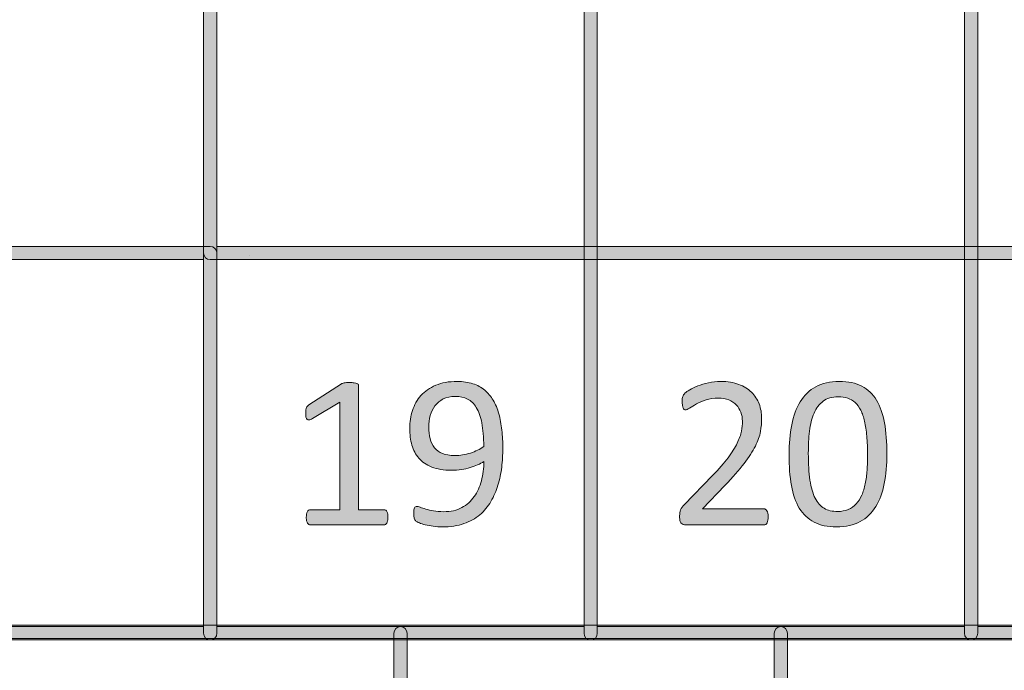
# Model space of a CAD drawing. Units: millimetres. Extents: x -49 to 353, y 65 to 290.
# Drawn here: x 168 to 182, y 182 to 190 of the extents above; entities that cross this region are included whole.
import ezdxf

# ---------------------------------------------------------------- set-up
doc = ezdxf.new("R2010")
doc.units = ezdxf.units.MM
doc.header["$MEASUREMENT"] = 0
doc.layers.add('Drawing', color=7, linetype='Continuous', lineweight=0)
doc.layers.add('Layer 4', color=7, linetype='Continuous', lineweight=0)

msp = doc.modelspace()

# ---------------------------------------------------------------- hatches: boundary and pattern name
at = {"layer": 'Drawing', "transparency": 33554687}
h = msp.add_hatch(color=7, dxfattribs=at)
h.dxf.hatch_style = 2
edge = h.paths.add_edge_path()
edge.add_spline(control_points=[(171.1, 187.368), (171.1, 187.368), (196.194, 187.368), (196.194, 187.368), (196.194, 187.368), (196.194, 205.724), (196.194, 205.724), (196.194, 205.724), (171.1, 205.724), (171.1, 205.724), (171.1, 205.724), (171.1, 187.368), (171.1, 187.368)], knot_values=[0, 0, 0, 0, 1, 1, 1, 2, 2, 2, 3, 3, 3, 4, 4, 4, 4], degree=3, periodic=0)
edge = h.paths.add_edge_path()
edge.add_spline(control_points=[(196.283, 187.192), (196.283, 187.192), (171.012, 187.192), (171.012, 187.192), (170.963, 187.192), (170.924, 187.231), (170.924, 187.28), (170.924, 187.28), (170.924, 205.812), (170.924, 205.812), (170.924, 205.86), (170.963, 205.9), (171.012, 205.9), (171.012, 205.9), (196.283, 205.9), (196.283, 205.9), (196.331, 205.9), (196.371, 205.86), (196.371, 205.812), (196.371, 205.812), (196.371, 187.28), (196.371, 187.28), (196.371, 187.231), (196.331, 187.192), (196.283, 187.192)], knot_values=[0, 0, 0, 0, 1, 1, 1, 2, 2, 2, 3, 3, 3, 4, 4, 4, 5, 5, 5, 6, 6, 6, 7, 7, 7, 8, 8, 8, 8], degree=3, periodic=0)
h = msp.add_hatch(color=7, dxfattribs=at)
h.dxf.hatch_style = 2
edge = h.paths.add_edge_path()
edge.add_spline(control_points=[(171.1, 182.314), (171.1, 182.314), (175.978, 182.314), (175.978, 182.314), (175.978, 182.314), (175.978, 198.985), (175.978, 198.985), (175.978, 198.985), (171.1, 198.985), (171.1, 198.985), (171.1, 198.985), (171.1, 182.314), (171.1, 182.314)], knot_values=[0, 0, 0, 0, 1, 1, 1, 2, 2, 2, 3, 3, 3, 4, 4, 4, 4], degree=3, periodic=0)
edge = h.paths.add_edge_path()
edge.add_spline(control_points=[(176.066, 182.137), (176.066, 182.137), (171.012, 182.137), (171.012, 182.137), (170.963, 182.137), (170.924, 182.177), (170.924, 182.226), (170.924, 182.226), (170.924, 199.073), (170.924, 199.073), (170.924, 199.121), (170.963, 199.161), (171.012, 199.161), (171.012, 199.161), (176.066, 199.161), (176.066, 199.161), (176.115, 199.161), (176.154, 199.121), (176.154, 199.073), (176.154, 199.073), (176.154, 182.226), (176.154, 182.226), (176.154, 182.177), (176.115, 182.137), (176.066, 182.137)], knot_values=[0, 0, 0, 0, 1, 1, 1, 2, 2, 2, 3, 3, 3, 4, 4, 4, 5, 5, 5, 6, 6, 6, 7, 7, 7, 8, 8, 8, 8], degree=3, periodic=0)
h = msp.add_hatch(color=7, dxfattribs=at)
h.dxf.hatch_style = 2
edge = h.paths.add_edge_path()
edge.add_spline(control_points=[(176.154, 182.314), (176.154, 182.314), (181.032, 182.314), (181.032, 182.314), (181.032, 182.314), (181.032, 198.985), (181.032, 198.985), (181.032, 198.985), (176.154, 198.985), (176.154, 198.985), (176.154, 198.985), (176.154, 182.314), (176.154, 182.314)], knot_values=[0, 0, 0, 0, 1, 1, 1, 2, 2, 2, 3, 3, 3, 4, 4, 4, 4], degree=3, periodic=0)
edge = h.paths.add_edge_path()
edge.add_spline(control_points=[(181.12, 182.137), (181.12, 182.137), (176.066, 182.137), (176.066, 182.137), (176.018, 182.137), (175.978, 182.177), (175.978, 182.226), (175.978, 182.226), (175.978, 199.073), (175.978, 199.073), (175.978, 199.121), (176.018, 199.161), (176.066, 199.161), (176.066, 199.161), (181.12, 199.161), (181.12, 199.161), (181.169, 199.161), (181.209, 199.121), (181.209, 199.073), (181.209, 199.073), (181.209, 182.226), (181.209, 182.226), (181.209, 182.177), (181.169, 182.137), (181.12, 182.137)], knot_values=[0, 0, 0, 0, 1, 1, 1, 2, 2, 2, 3, 3, 3, 4, 4, 4, 5, 5, 5, 6, 6, 6, 7, 7, 7, 8, 8, 8, 8], degree=3, periodic=0)
h = msp.add_hatch(color=7, dxfattribs=at)
h.dxf.hatch_style = 2
edge = h.paths.add_edge_path()
edge.add_spline(control_points=[(181.209, 182.314), (181.209, 182.314), (186.086, 182.314), (186.086, 182.314), (186.086, 182.314), (186.086, 198.985), (186.086, 198.985), (186.086, 198.985), (181.209, 198.985), (181.209, 198.985), (181.209, 198.985), (181.209, 182.314), (181.209, 182.314)], knot_values=[0, 0, 0, 0, 1, 1, 1, 2, 2, 2, 3, 3, 3, 4, 4, 4, 4], degree=3, periodic=0)
edge = h.paths.add_edge_path()
edge.add_spline(control_points=[(186.174, 182.137), (186.174, 182.137), (181.12, 182.137), (181.12, 182.137), (181.072, 182.137), (181.032, 182.177), (181.032, 182.226), (181.032, 182.226), (181.032, 199.073), (181.032, 199.073), (181.032, 199.121), (181.072, 199.161), (181.12, 199.161), (181.12, 199.161), (186.174, 199.161), (186.174, 199.161), (186.223, 199.161), (186.263, 199.121), (186.263, 199.073), (186.263, 199.073), (186.263, 182.226), (186.263, 182.226), (186.263, 182.177), (186.223, 182.137), (186.174, 182.137)], knot_values=[0, 0, 0, 0, 1, 1, 1, 2, 2, 2, 3, 3, 3, 4, 4, 4, 5, 5, 5, 6, 6, 6, 7, 7, 7, 8, 8, 8, 8], degree=3, periodic=0)
h = msp.add_hatch(color=7, dxfattribs=at)
h.dxf.hatch_style = 2
edge = h.paths.add_edge_path()
edge.add_spline(control_points=[(166.046, 182.314), (166.046, 182.314), (170.924, 182.314), (170.924, 182.314), (170.924, 182.314), (170.924, 187.192), (170.924, 187.192), (170.924, 187.192), (166.046, 187.192), (166.046, 187.192), (166.046, 187.192), (166.046, 182.314), (166.046, 182.314)], knot_values=[0, 0, 0, 0, 1, 1, 1, 2, 2, 2, 3, 3, 3, 4, 4, 4, 4], degree=3, periodic=0)
edge = h.paths.add_edge_path()
edge.add_spline(control_points=[(171.012, 182.137), (171.012, 182.137), (165.958, 182.137), (165.958, 182.137), (165.909, 182.137), (165.87, 182.177), (165.87, 182.226), (165.87, 182.226), (165.87, 187.28), (165.87, 187.28), (165.87, 187.328), (165.909, 187.368), (165.958, 187.368), (165.958, 187.368), (171.012, 187.368), (171.012, 187.368), (171.06, 187.368), (171.1, 187.328), (171.1, 187.28), (171.1, 187.28), (171.1, 182.226), (171.1, 182.226), (171.1, 182.177), (171.06, 182.137), (171.012, 182.137)], knot_values=[0, 0, 0, 0, 1, 1, 1, 2, 2, 2, 3, 3, 3, 4, 4, 4, 5, 5, 5, 6, 6, 6, 7, 7, 7, 8, 8, 8, 8], degree=3, periodic=0)
h = msp.add_hatch(color=7, dxfattribs=at)
h.dxf.hatch_style = 2
edge = h.paths.add_edge_path()
edge.add_spline(control_points=[(173.373, 183.766), (173.373, 183.748), (173.372, 183.732), (173.369, 183.72), (173.366, 183.707), (173.362, 183.697), (173.358, 183.689), (173.353, 183.682), (173.347, 183.676), (173.341, 183.673), (173.334, 183.669), (173.328, 183.668), (173.321, 183.668), (173.321, 183.668), (172.34, 183.668), (172.34, 183.668), (172.334, 183.668), (172.327, 183.669), (172.322, 183.673), (172.316, 183.676), (172.31, 183.682), (172.305, 183.689), (172.3, 183.697), (172.295, 183.707), (172.292, 183.72), (172.29, 183.732), (172.288, 183.748), (172.288, 183.766), (172.288, 183.784), (172.29, 183.799), (172.292, 183.811), (172.295, 183.824), (172.299, 183.834), (172.303, 183.843), (172.308, 183.851), (172.313, 183.857), (172.319, 183.861), (172.325, 183.866), (172.333, 183.868), (172.34, 183.868), (172.34, 183.868), (172.732, 183.868), (172.732, 183.868), (172.732, 183.868), (172.732, 185.296), (172.732, 185.296), (172.732, 185.296), (172.369, 185.079), (172.369, 185.079), (172.351, 185.07), (172.336, 185.064), (172.325, 185.062), (172.314, 185.06), (172.305, 185.062), (172.298, 185.068), (172.291, 185.075), (172.287, 185.085), (172.284, 185.1), (172.282, 185.114), (172.281, 185.133), (172.281, 185.155), (172.281, 185.171), (172.282, 185.186), (172.283, 185.197), (172.284, 185.209), (172.286, 185.218), (172.29, 185.226), (172.292, 185.234), (172.296, 185.241), (172.302, 185.246), (172.307, 185.252), (172.314, 185.258), (172.323, 185.264), (172.323, 185.264), (172.755, 185.541), (172.755, 185.541), (172.759, 185.544), (172.764, 185.546), (172.77, 185.548), (172.776, 185.55), (172.783, 185.552), (172.792, 185.554), (172.8, 185.556), (172.81, 185.557), (172.822, 185.558), (172.834, 185.558), (172.848, 185.558), (172.866, 185.558), (172.889, 185.558), (172.908, 185.557), (172.923, 185.556), (172.939, 185.554), (172.951, 185.551), (172.96, 185.547), (172.969, 185.544), (172.974, 185.54), (172.977, 185.534), (172.98, 185.529), (172.982, 185.524), (172.982, 185.518), (172.982, 185.518), (172.982, 183.868), (172.982, 183.868), (172.982, 183.868), (173.321, 183.868), (173.321, 183.868), (173.329, 183.868), (173.336, 183.866), (173.343, 183.861), (173.35, 183.857), (173.355, 183.851), (173.36, 183.843), (173.364, 183.834), (173.368, 183.824), (173.37, 183.811), (173.372, 183.799), (173.373, 183.784), (173.373, 183.766)], knot_values=[0, 0, 0, 0, 1, 1, 1, 2, 2, 2, 3, 3, 3, 4, 4, 4, 5, 5, 5, 6, 6, 6, 7, 7, 7, 8, 8, 8, 9, 9, 9, 10, 10, 10, 11, 11, 11, 12, 12, 12, 13, 13, 13, 14, 14, 14, 15, 15, 15, 16, 16, 16, 17, 17, 17, 18, 18, 18, 19, 19, 19, 20, 20, 20, 21, 21, 21, 22, 22, 22, 23, 23, 23, 24, 24, 24, 25, 25, 25, 26, 26, 26, 27, 27, 27, 28, 28, 28, 29, 29, 29, 30, 30, 30, 31, 31, 31, 32, 32, 32, 33, 33, 33, 34, 34, 34, 35, 35, 35, 36, 36, 36, 37, 37, 37, 38, 38, 38, 39, 39, 39, 39], degree=3, periodic=0)
h = msp.add_hatch(color=7, dxfattribs=at)
h.dxf.hatch_style = 2
edge = h.paths.add_edge_path()
edge.add_spline(control_points=[(174.645, 184.708), (174.645, 184.832), (174.637, 184.936), (174.62, 185.021), (174.604, 185.105), (174.58, 185.174), (174.547, 185.226), (174.516, 185.278), (174.477, 185.316), (174.43, 185.339), (174.383, 185.362), (174.33, 185.374), (174.269, 185.374), (174.206, 185.374), (174.152, 185.363), (174.108, 185.34), (174.063, 185.317), (174.027, 185.287), (173.998, 185.249), (173.97, 185.21), (173.949, 185.167), (173.935, 185.119), (173.922, 185.07), (173.915, 185.021), (173.915, 184.969), (173.915, 184.912), (173.921, 184.86), (173.933, 184.812), (173.945, 184.765), (173.965, 184.725), (173.992, 184.692), (174.019, 184.659), (174.054, 184.634), (174.098, 184.616), (174.141, 184.598), (174.195, 184.589), (174.259, 184.589), (174.331, 184.589), (174.401, 184.6), (174.469, 184.622), (174.537, 184.643), (174.595, 184.672), (174.645, 184.708)], knot_values=[0, 0, 0, 0, 1, 1, 1, 2, 2, 2, 3, 3, 3, 4, 4, 4, 5, 5, 5, 6, 6, 6, 7, 7, 7, 8, 8, 8, 9, 9, 9, 10, 10, 10, 11, 11, 11, 12, 12, 12, 13, 13, 13, 14, 14, 14, 14], degree=3, periodic=0)
edge = h.paths.add_edge_path()
edge.add_spline(control_points=[(174.899, 184.681), (174.899, 184.599), (174.894, 184.517), (174.884, 184.434), (174.874, 184.351), (174.858, 184.271), (174.835, 184.194), (174.812, 184.117), (174.78, 184.045), (174.741, 183.977), (174.702, 183.91), (174.653, 183.851), (174.593, 183.801), (174.534, 183.751), (174.463, 183.711), (174.381, 183.683), (174.3, 183.654), (174.205, 183.64), (174.096, 183.64), (174.055, 183.64), (174.015, 183.643), (173.975, 183.648), (173.936, 183.654), (173.901, 183.66), (173.869, 183.668), (173.838, 183.675), (173.812, 183.684), (173.79, 183.692), (173.769, 183.701), (173.753, 183.71), (173.744, 183.718), (173.734, 183.727), (173.727, 183.739), (173.723, 183.754), (173.718, 183.769), (173.716, 183.789), (173.716, 183.814), (173.716, 183.835), (173.717, 183.852), (173.718, 183.865), (173.72, 183.877), (173.722, 183.887), (173.725, 183.894), (173.728, 183.901), (173.732, 183.905), (173.737, 183.908), (173.742, 183.91), (173.749, 183.912), (173.757, 183.912), (173.768, 183.912), (173.782, 183.908), (173.802, 183.901), (173.821, 183.893), (173.845, 183.885), (173.875, 183.876), (173.905, 183.868), (173.939, 183.86), (173.979, 183.853), (174.018, 183.845), (174.063, 183.842), (174.112, 183.842), (174.206, 183.842), (174.287, 183.86), (174.354, 183.896), (174.421, 183.933), (174.476, 183.981), (174.519, 184.042), (174.561, 184.103), (174.593, 184.173), (174.614, 184.254), (174.636, 184.334), (174.647, 184.419), (174.649, 184.508), (174.598, 184.478), (174.536, 184.451), (174.465, 184.428), (174.393, 184.405), (174.311, 184.393), (174.218, 184.393), (174.114, 184.393), (174.026, 184.407), (173.955, 184.436), (173.884, 184.465), (173.827, 184.503), (173.784, 184.553), (173.741, 184.602), (173.71, 184.661), (173.691, 184.728), (173.672, 184.796), (173.662, 184.87), (173.662, 184.95), (173.662, 185.034), (173.674, 185.113), (173.699, 185.188), (173.723, 185.262), (173.761, 185.329), (173.812, 185.386), (173.863, 185.443), (173.928, 185.488), (174.008, 185.522), (174.087, 185.556), (174.182, 185.573), (174.292, 185.573), (174.371, 185.573), (174.44, 185.563), (174.5, 185.543), (174.561, 185.523), (174.613, 185.495), (174.658, 185.457), (174.703, 185.42), (174.74, 185.375), (174.771, 185.323), (174.802, 185.27), (174.827, 185.21), (174.846, 185.143), (174.865, 185.077), (174.878, 185.004), (174.886, 184.927), (174.895, 184.849), (174.899, 184.767), (174.899, 184.681)], knot_values=[0, 0, 0, 0, 1, 1, 1, 2, 2, 2, 3, 3, 3, 4, 4, 4, 5, 5, 5, 6, 6, 6, 7, 7, 7, 8, 8, 8, 9, 9, 9, 10, 10, 10, 11, 11, 11, 12, 12, 12, 13, 13, 13, 14, 14, 14, 15, 15, 15, 16, 16, 16, 17, 17, 17, 18, 18, 18, 19, 19, 19, 20, 20, 20, 21, 21, 21, 22, 22, 22, 23, 23, 23, 24, 24, 24, 25, 25, 25, 26, 26, 26, 27, 27, 27, 28, 28, 28, 29, 29, 29, 30, 30, 30, 31, 31, 31, 32, 32, 32, 33, 33, 33, 34, 34, 34, 35, 35, 35, 36, 36, 36, 37, 37, 37, 38, 38, 38, 39, 39, 39, 40, 40, 40, 40], degree=3, periodic=0)
h = msp.add_hatch(color=7, dxfattribs=at)
h.dxf.hatch_style = 2
edge = h.paths.add_edge_path()
edge.add_spline(control_points=[(178.423, 183.775), (178.423, 183.758), (178.422, 183.742), (178.42, 183.729), (178.417, 183.715), (178.414, 183.704), (178.409, 183.695), (178.405, 183.685), (178.399, 183.679), (178.392, 183.674), (178.385, 183.67), (178.377, 183.668), (178.368, 183.668), (178.368, 183.668), (177.33, 183.668), (177.33, 183.668), (177.317, 183.668), (177.305, 183.669), (177.295, 183.673), (177.285, 183.676), (177.276, 183.682), (177.269, 183.689), (177.262, 183.697), (177.256, 183.708), (177.253, 183.723), (177.249, 183.737), (177.248, 183.755), (177.248, 183.777), (177.248, 183.796), (177.249, 183.813), (177.25, 183.827), (177.252, 183.842), (177.255, 183.855), (177.26, 183.866), (177.265, 183.877), (177.271, 183.888), (177.278, 183.899), (177.286, 183.91), (177.296, 183.922), (177.308, 183.935), (177.308, 183.935), (177.683, 184.321), (177.683, 184.321), (177.77, 184.41), (177.839, 184.489), (177.892, 184.56), (177.944, 184.631), (177.984, 184.695), (178.013, 184.753), (178.041, 184.811), (178.06, 184.864), (178.069, 184.911), (178.078, 184.959), (178.082, 185.003), (178.082, 185.045), (178.082, 185.086), (178.075, 185.126), (178.061, 185.163), (178.047, 185.2), (178.027, 185.233), (178.001, 185.261), (177.974, 185.289), (177.941, 185.311), (177.901, 185.328), (177.861, 185.344), (177.815, 185.352), (177.763, 185.352), (177.703, 185.352), (177.648, 185.344), (177.599, 185.328), (177.551, 185.311), (177.509, 185.293), (177.472, 185.274), (177.436, 185.254), (177.405, 185.237), (177.381, 185.22), (177.356, 185.204), (177.338, 185.196), (177.326, 185.196), (177.319, 185.196), (177.313, 185.198), (177.307, 185.201), (177.302, 185.205), (177.297, 185.211), (177.294, 185.22), (177.29, 185.229), (177.288, 185.241), (177.286, 185.255), (177.284, 185.27), (177.283, 185.287), (177.283, 185.307), (177.283, 185.322), (177.283, 185.334), (177.284, 185.345), (177.285, 185.356), (177.287, 185.365), (177.289, 185.373), (177.292, 185.38), (177.295, 185.387), (177.299, 185.394), (177.303, 185.401), (177.31, 185.41), (177.322, 185.42), (177.334, 185.43), (177.354, 185.444), (177.382, 185.461), (177.411, 185.478), (177.447, 185.496), (177.49, 185.513), (177.533, 185.529), (177.58, 185.544), (177.632, 185.556), (177.684, 185.567), (177.738, 185.573), (177.795, 185.573), (177.886, 185.573), (177.965, 185.56), (178.034, 185.534), (178.102, 185.509), (178.158, 185.474), (178.203, 185.429), (178.248, 185.385), (178.282, 185.333), (178.304, 185.274), (178.326, 185.215), (178.338, 185.152), (178.338, 185.085), (178.338, 185.025), (178.332, 184.965), (178.322, 184.906), (178.311, 184.847), (178.289, 184.782), (178.254, 184.713), (178.22, 184.644), (178.17, 184.567), (178.106, 184.482), (178.04, 184.398), (177.955, 184.3), (177.847, 184.19), (177.847, 184.19), (177.55, 183.88), (177.55, 183.88), (177.55, 183.88), (178.367, 183.88), (178.367, 183.88), (178.374, 183.88), (178.382, 183.877), (178.389, 183.873), (178.396, 183.869), (178.403, 183.862), (178.408, 183.853), (178.413, 183.845), (178.417, 183.834), (178.42, 183.821), (178.422, 183.808), (178.423, 183.792), (178.423, 183.775)], knot_values=[0, 0, 0, 0, 1, 1, 1, 2, 2, 2, 3, 3, 3, 4, 4, 4, 5, 5, 5, 6, 6, 6, 7, 7, 7, 8, 8, 8, 9, 9, 9, 10, 10, 10, 11, 11, 11, 12, 12, 12, 13, 13, 13, 14, 14, 14, 15, 15, 15, 16, 16, 16, 17, 17, 17, 18, 18, 18, 19, 19, 19, 20, 20, 20, 21, 21, 21, 22, 22, 22, 23, 23, 23, 24, 24, 24, 25, 25, 25, 26, 26, 26, 27, 27, 27, 28, 28, 28, 29, 29, 29, 30, 30, 30, 31, 31, 31, 32, 32, 32, 33, 33, 33, 34, 34, 34, 35, 35, 35, 36, 36, 36, 37, 37, 37, 38, 38, 38, 39, 39, 39, 40, 40, 40, 41, 41, 41, 42, 42, 42, 43, 43, 43, 44, 44, 44, 45, 45, 45, 46, 46, 46, 47, 47, 47, 48, 48, 48, 49, 49, 49, 50, 50, 50, 51, 51, 51, 52, 52, 52, 52], degree=3, periodic=0)
h = msp.add_hatch(color=7, dxfattribs=at)
h.dxf.hatch_style = 2
edge = h.paths.add_edge_path()
edge.add_spline(control_points=[(179.745, 184.593), (179.745, 184.687), (179.742, 184.771), (179.735, 184.846), (179.729, 184.92), (179.719, 184.986), (179.705, 185.043), (179.692, 185.1), (179.676, 185.149), (179.655, 185.19), (179.634, 185.232), (179.609, 185.266), (179.58, 185.292), (179.551, 185.319), (179.518, 185.338), (179.481, 185.35), (179.443, 185.362), (179.402, 185.368), (179.355, 185.368), (179.273, 185.368), (179.206, 185.349), (179.155, 185.31), (179.104, 185.271), (179.063, 185.218), (179.034, 185.15), (179.004, 185.083), (178.984, 185.004), (178.973, 184.913), (178.963, 184.822), (178.958, 184.724), (178.958, 184.62), (178.958, 184.479), (178.965, 184.36), (178.979, 184.262), (178.994, 184.164), (179.017, 184.084), (179.048, 184.022), (179.08, 183.96), (179.12, 183.915), (179.169, 183.887), (179.217, 183.859), (179.277, 183.845), (179.347, 183.845), (179.401, 183.845), (179.448, 183.853), (179.489, 183.871), (179.53, 183.888), (179.566, 183.913), (179.595, 183.946), (179.625, 183.978), (179.649, 184.017), (179.669, 184.062), (179.688, 184.108), (179.703, 184.158), (179.715, 184.213), (179.726, 184.269), (179.734, 184.328), (179.739, 184.393), (179.743, 184.457), (179.745, 184.524), (179.745, 184.593)], knot_values=[0, 0, 0, 0, 1, 1, 1, 2, 2, 2, 3, 3, 3, 4, 4, 4, 5, 5, 5, 6, 6, 6, 7, 7, 7, 8, 8, 8, 9, 9, 9, 10, 10, 10, 11, 11, 11, 12, 12, 12, 13, 13, 13, 14, 14, 14, 15, 15, 15, 16, 16, 16, 17, 17, 17, 18, 18, 18, 19, 19, 19, 20, 20, 20, 20], degree=3, periodic=0)
edge = h.paths.add_edge_path()
edge.add_spline(control_points=[(180.001, 184.611), (180.001, 184.467), (179.989, 184.335), (179.967, 184.216), (179.944, 184.097), (179.906, 183.995), (179.854, 183.909), (179.801, 183.824), (179.732, 183.757), (179.647, 183.71), (179.561, 183.664), (179.457, 183.64), (179.332, 183.64), (179.214, 183.64), (179.114, 183.661), (179.034, 183.703), (178.953, 183.745), (178.888, 183.807), (178.838, 183.889), (178.789, 183.971), (178.754, 184.071), (178.733, 184.191), (178.713, 184.31), (178.702, 184.447), (178.702, 184.602), (178.702, 184.745), (178.714, 184.877), (178.737, 184.996), (178.76, 185.116), (178.798, 185.218), (178.85, 185.304), (178.902, 185.389), (178.971, 185.456), (179.056, 185.503), (179.141, 185.549), (179.246, 185.573), (179.37, 185.573), (179.488, 185.573), (179.588, 185.552), (179.669, 185.51), (179.75, 185.468), (179.815, 185.406), (179.864, 185.324), (179.914, 185.242), (179.949, 185.141), (179.97, 185.022), (179.99, 184.903), (180.001, 184.766), (180.001, 184.611)], knot_values=[0, 0, 0, 0, 1, 1, 1, 2, 2, 2, 3, 3, 3, 4, 4, 4, 5, 5, 5, 6, 6, 6, 7, 7, 7, 8, 8, 8, 9, 9, 9, 10, 10, 10, 11, 11, 11, 12, 12, 12, 13, 13, 13, 14, 14, 14, 15, 15, 15, 16, 16, 16, 16], degree=3, periodic=0)
h = msp.add_hatch(color=7, dxfattribs=at)
h.dxf.hatch_style = 2
edge = h.paths.add_edge_path()
edge.add_spline(control_points=[(180.278, 149.707), (180.278, 149.707), (177.751, 149.707), (177.751, 149.707), (177.702, 149.707), (177.663, 149.746), (177.663, 149.795), (177.663, 149.843), (177.702, 149.883), (177.751, 149.883), (177.751, 149.883), (180.19, 149.883), (180.19, 149.883), (180.19, 149.883), (180.19, 165.222), (180.19, 165.222), (180.19, 165.222), (163.431, 165.222), (163.431, 165.222), (163.382, 165.222), (163.342, 165.262), (163.342, 165.31), (163.342, 165.31), (163.342, 182.157), (163.342, 182.157), (163.342, 182.206), (163.382, 182.246), (163.431, 182.246), (163.479, 182.246), (163.519, 182.206), (163.519, 182.157), (163.519, 182.157), (163.519, 165.398), (163.519, 165.398), (163.519, 165.398), (180.278, 165.398), (180.278, 165.398), (180.326, 165.398), (180.366, 165.359), (180.366, 165.31), (180.366, 165.31), (180.366, 149.795), (180.366, 149.795), (180.366, 149.746), (180.326, 149.707), (180.278, 149.707)], knot_values=[0, 0, 0, 0, 1, 1, 1, 2, 2, 2, 3, 3, 3, 4, 4, 4, 5, 5, 5, 6, 6, 6, 7, 7, 7, 8, 8, 8, 9, 9, 9, 10, 10, 10, 11, 11, 11, 12, 12, 12, 13, 13, 13, 14, 14, 14, 15, 15, 15, 15], degree=3, periodic=0)
h = msp.add_hatch(color=7, dxfattribs=at)
h.dxf.hatch_style = 2
edge = h.paths.add_edge_path()
edge.add_spline(control_points=[(193.756, 168.721), (193.756, 168.721), (173.539, 168.721), (173.539, 168.721), (173.491, 168.721), (173.451, 168.761), (173.451, 168.81), (173.451, 168.81), (173.451, 182.226), (173.451, 182.226), (173.451, 182.274), (173.491, 182.314), (173.539, 182.314), (173.588, 182.314), (173.627, 182.274), (173.627, 182.226), (173.627, 182.226), (173.627, 168.898), (173.627, 168.898), (173.627, 168.898), (193.756, 168.898), (193.756, 168.898), (193.804, 168.898), (193.844, 168.858), (193.844, 168.81), (193.844, 168.761), (193.804, 168.721), (193.756, 168.721)], knot_values=[0, 0, 0, 0, 1, 1, 1, 2, 2, 2, 3, 3, 3, 4, 4, 4, 5, 5, 5, 6, 6, 6, 7, 7, 7, 8, 8, 8, 9, 9, 9, 9], degree=3, periodic=0)
h = msp.add_hatch(color=7, dxfattribs=at)
h.dxf.hatch_style = 2
edge = h.paths.add_edge_path()
edge.add_spline(control_points=[(178.593, 177.504), (178.544, 177.504), (178.505, 177.544), (178.505, 177.593), (178.505, 177.593), (178.505, 182.226), (178.505, 182.226), (178.505, 182.274), (178.544, 182.314), (178.593, 182.314), (178.642, 182.314), (178.681, 182.274), (178.681, 182.226), (178.681, 182.226), (178.681, 177.593), (178.681, 177.593), (178.681, 177.544), (178.642, 177.504), (178.593, 177.504)], knot_values=[0, 0, 0, 0, 1, 1, 1, 2, 2, 2, 3, 3, 3, 4, 4, 4, 5, 5, 5, 6, 6, 6, 6], degree=3, periodic=0)
at = {"layer": 'Layer 4', "transparency": 33554687}
h = msp.add_hatch(color=7, dxfattribs=at)
h.dxf.hatch_style = 2
edge = h.paths.add_edge_path()
edge.add_spline(control_points=[(120.559, 182.333), (120.559, 182.333), (352.873, 182.333), (352.873, 182.333), (352.873, 182.333), (352.873, 235.206), (352.873, 235.206), (352.873, 235.206), (120.559, 235.206), (120.559, 235.206), (120.559, 235.206), (120.559, 182.333), (120.559, 182.333)], knot_values=[0, 0, 0, 0, 1, 1, 1, 2, 2, 2, 3, 3, 3, 4, 4, 4, 4], degree=3, periodic=0)
edge = h.paths.add_edge_path()
edge.add_spline(control_points=[(352.961, 182.157), (352.961, 182.157), (120.47, 182.157), (120.47, 182.157), (120.422, 182.157), (120.382, 182.197), (120.382, 182.245), (120.382, 182.245), (120.382, 235.294), (120.382, 235.294), (120.382, 235.343), (120.422, 235.383), (120.47, 235.383), (120.47, 235.383), (352.961, 235.383), (352.961, 235.383), (353.01, 235.383), (353.05, 235.343), (353.05, 235.294), (353.05, 235.294), (353.05, 182.245), (353.05, 182.245), (353.05, 182.197), (353.01, 182.157), (352.961, 182.157)], knot_values=[0, 0, 0, 0, 1, 1, 1, 2, 2, 2, 3, 3, 3, 4, 4, 4, 5, 5, 5, 6, 6, 6, 7, 7, 7, 8, 8, 8, 8], degree=3, periodic=0)

# ---------------------------------------------------------------- linework, layer by layer
at = {"layer": 'Drawing', "color": 7, "lineweight": 25}
msp.add_line((171.538, 187.253), (171.538, 187.253), dxfattribs=at)
at = {"layer": 'Drawing', "color": 7}
for points in [[(170.924, 187.28), (170.924, 187.28), (170.924, 205.812), (170.924, 205.812)], [(171.1, 205.724), (171.1, 205.724), (171.1, 187.368), (171.1, 187.368)], [(170.924, 182.226), (170.924, 182.226), (170.924, 199.073), (170.924, 199.073)], [(171.1, 198.985), (171.1, 198.985), (171.1, 182.314), (171.1, 182.314)], [(175.978, 182.226), (175.978, 182.226), (175.978, 199.073), (175.978, 199.073)], [(175.978, 182.314), (175.978, 182.314), (175.978, 198.985), (175.978, 198.985)], [(176.154, 199.073), (176.154, 199.073), (176.154, 182.226), (176.154, 182.226)], [(176.154, 198.985), (176.154, 198.985), (176.154, 182.314), (176.154, 182.314)], [(181.032, 182.226), (181.032, 182.226), (181.032, 199.073), (181.032, 199.073)], [(181.032, 182.314), (181.032, 182.314), (181.032, 198.985), (181.032, 198.985)], [(181.209, 199.073), (181.209, 199.073), (181.209, 182.226), (181.209, 182.226)], [(181.209, 198.985), (181.209, 198.985), (181.209, 182.314), (181.209, 182.314)], [(165.958, 187.368), (165.958, 187.368), (171.012, 187.368), (171.012, 187.368)], [(171.012, 187.368), (171.06, 187.368), (171.1, 187.328), (171.1, 187.28)], [(171.1, 187.368), (171.1, 187.368), (196.194, 187.368), (196.194, 187.368)], [(171.012, 187.192), (170.963, 187.192), (170.924, 187.231), (170.924, 187.28)], [(171.1, 187.28), (171.1, 187.28), (171.1, 182.226), (171.1, 182.226)], [(170.924, 187.192), (170.924, 187.192), (166.046, 187.192), (166.046, 187.192)], [(170.924, 182.314), (170.924, 182.314), (170.924, 187.192), (170.924, 187.192)], [(196.283, 187.192), (196.283, 187.192), (171.012, 187.192), (171.012, 187.192)], [(172.323, 185.264), (172.323, 185.264), (172.755, 185.541), (172.755, 185.541)], [(172.755, 185.541), (172.759, 185.544), (172.764, 185.546), (172.77, 185.548)], [(172.77, 185.548), (172.776, 185.55), (172.783, 185.552), (172.792, 185.554)], [(172.792, 185.554), (172.8, 185.556), (172.81, 185.557), (172.822, 185.558)], [(172.923, 185.556), (172.939, 185.554), (172.951, 185.551), (172.96, 185.547)], [(172.96, 185.547), (172.969, 185.544), (172.974, 185.54), (172.977, 185.534)], [(172.977, 185.534), (172.98, 185.529), (172.982, 185.524), (172.982, 185.518)], [(172.982, 185.518), (172.982, 185.518), (172.982, 183.868), (172.982, 183.868)], [(173.812, 185.386), (173.863, 185.443), (173.928, 185.488), (174.008, 185.522)], [(174.5, 185.543), (174.561, 185.523), (174.613, 185.495), (174.658, 185.457)], [(177.382, 185.461), (177.411, 185.478), (177.447, 185.496), (177.49, 185.513)], [(177.49, 185.513), (177.533, 185.529), (177.58, 185.544), (177.632, 185.556)], [(178.034, 185.534), (178.102, 185.509), (178.158, 185.474), (178.203, 185.429)], [(179.669, 185.51), (179.75, 185.468), (179.815, 185.406), (179.864, 185.324)], [(173.699, 185.188), (173.723, 185.262), (173.761, 185.329), (173.812, 185.386)], [(174.658, 185.457), (174.703, 185.42), (174.74, 185.375), (174.771, 185.323)], [(177.284, 185.345), (177.285, 185.356), (177.287, 185.365), (177.289, 185.373)], [(177.289, 185.373), (177.292, 185.38), (177.295, 185.387), (177.299, 185.394)], [(177.299, 185.394), (177.303, 185.401), (177.31, 185.41), (177.322, 185.42)], [(177.322, 185.42), (177.334, 185.43), (177.354, 185.444), (177.382, 185.461)], [(178.203, 185.429), (178.248, 185.385), (178.282, 185.333), (178.304, 185.274)], [(172.29, 185.226), (172.292, 185.234), (172.296, 185.241), (172.302, 185.246)], [(172.302, 185.246), (172.307, 185.252), (172.314, 185.258), (172.323, 185.264)], [(172.732, 185.296), (172.732, 185.296), (172.369, 185.079), (172.369, 185.079)], [(172.732, 183.868), (172.732, 183.868), (172.732, 185.296), (172.732, 185.296)], [(173.998, 185.249), (173.97, 185.21), (173.949, 185.167), (173.935, 185.119)], [(174.108, 185.34), (174.063, 185.317), (174.027, 185.287), (173.998, 185.249)], [(174.547, 185.226), (174.516, 185.278), (174.477, 185.316), (174.43, 185.339)], [(174.771, 185.323), (174.802, 185.27), (174.827, 185.21), (174.846, 185.143)], [(177.294, 185.22), (177.29, 185.229), (177.288, 185.241), (177.286, 185.255)], [(177.472, 185.274), (177.436, 185.254), (177.405, 185.237), (177.381, 185.22)], [(177.599, 185.328), (177.551, 185.311), (177.509, 185.293), (177.472, 185.274)], [(178.001, 185.261), (177.974, 185.289), (177.941, 185.311), (177.901, 185.328)], [(178.061, 185.163), (178.047, 185.2), (178.027, 185.233), (178.001, 185.261)], [(178.737, 184.996), (178.76, 185.116), (178.798, 185.218), (178.85, 185.304)], [(179.155, 185.31), (179.104, 185.271), (179.063, 185.218), (179.034, 185.15)], [(179.58, 185.292), (179.551, 185.319), (179.518, 185.338), (179.481, 185.35)], [(179.655, 185.19), (179.634, 185.232), (179.609, 185.266), (179.58, 185.292)], [(179.864, 185.324), (179.914, 185.242), (179.949, 185.141), (179.97, 185.022)], [(172.283, 185.197), (172.284, 185.209), (172.286, 185.218), (172.29, 185.226)], [(174.62, 185.021), (174.604, 185.105), (174.58, 185.174), (174.547, 185.226)], [(177.307, 185.201), (177.302, 185.205), (177.297, 185.211), (177.294, 185.22)], [(179.705, 185.043), (179.692, 185.1), (179.676, 185.149), (179.655, 185.19)], [(172.298, 185.068), (172.291, 185.075), (172.287, 185.085), (172.284, 185.1)], [(172.325, 185.062), (172.314, 185.06), (172.305, 185.062), (172.298, 185.068)], [(172.369, 185.079), (172.351, 185.07), (172.336, 185.064), (172.325, 185.062)], [(174.645, 184.708), (174.645, 184.832), (174.637, 184.936), (174.62, 185.021)], [(179.735, 184.846), (179.729, 184.92), (179.719, 184.986), (179.705, 185.043)], [(179.97, 185.022), (179.99, 184.903), (180.001, 184.766), (180.001, 184.611)], [(178.013, 184.753), (178.041, 184.811), (178.06, 184.864), (178.069, 184.911)], [(178.322, 184.906), (178.311, 184.847), (178.289, 184.782), (178.254, 184.713)], [(179.745, 184.593), (179.745, 184.687), (179.742, 184.771), (179.735, 184.846)], [(173.784, 184.553), (173.741, 184.602), (173.71, 184.661), (173.691, 184.728)], [(173.933, 184.812), (173.945, 184.765), (173.965, 184.725), (173.992, 184.692)], [(177.892, 184.56), (177.944, 184.631), (177.984, 184.695), (178.013, 184.753)], [(178.254, 184.713), (178.22, 184.644), (178.17, 184.567), (178.106, 184.482)], [(173.992, 184.692), (174.019, 184.659), (174.054, 184.634), (174.098, 184.616)], [(174.469, 184.622), (174.537, 184.643), (174.595, 184.672), (174.645, 184.708)], [(174.899, 184.681), (174.899, 184.599), (174.894, 184.517), (174.884, 184.434)], [(179.739, 184.393), (179.743, 184.457), (179.745, 184.524), (179.745, 184.593)], [(180.001, 184.611), (180.001, 184.467), (179.989, 184.335), (179.967, 184.216)], [(173.955, 184.436), (173.884, 184.465), (173.827, 184.503), (173.784, 184.553)], [(174.614, 184.254), (174.636, 184.334), (174.647, 184.419), (174.649, 184.508)], [(177.683, 184.321), (177.77, 184.41), (177.839, 184.489), (177.892, 184.56)], [(178.106, 184.482), (178.04, 184.398), (177.955, 184.3), (177.847, 184.19)], [(174.884, 184.434), (174.874, 184.351), (174.858, 184.271), (174.835, 184.194)], [(177.308, 183.935), (177.308, 183.935), (177.683, 184.321), (177.683, 184.321)], [(179.715, 184.213), (179.726, 184.269), (179.734, 184.328), (179.739, 184.393)], [(174.519, 184.042), (174.561, 184.103), (174.593, 184.173), (174.614, 184.254)], [(174.835, 184.194), (174.812, 184.117), (174.78, 184.045), (174.741, 183.977)], [(177.847, 184.19), (177.847, 184.19), (177.55, 183.88), (177.55, 183.88)], [(178.838, 183.889), (178.789, 183.971), (178.754, 184.071), (178.733, 184.191)], [(179.669, 184.062), (179.688, 184.108), (179.703, 184.158), (179.715, 184.213)], [(179.967, 184.216), (179.944, 184.097), (179.906, 183.995), (179.854, 183.909)], [(179.595, 183.946), (179.625, 183.978), (179.649, 184.017), (179.669, 184.062)], [(174.354, 183.896), (174.421, 183.933), (174.476, 183.981), (174.519, 184.042)], [(174.741, 183.977), (174.702, 183.91), (174.653, 183.851), (174.593, 183.801)], [(177.278, 183.899), (177.286, 183.91), (177.296, 183.922), (177.308, 183.935)], [(179.048, 184.022), (179.08, 183.96), (179.12, 183.915), (179.169, 183.887)], [(179.489, 183.871), (179.53, 183.888), (179.566, 183.913), (179.595, 183.946)], [(172.292, 183.811), (172.295, 183.824), (172.299, 183.834), (172.303, 183.843)], [(172.303, 183.843), (172.308, 183.851), (172.313, 183.857), (172.319, 183.861)], [(172.319, 183.861), (172.325, 183.866), (172.333, 183.868), (172.34, 183.868)], [(172.34, 183.868), (172.34, 183.868), (172.732, 183.868), (172.732, 183.868)], [(172.982, 183.868), (172.982, 183.868), (173.321, 183.868), (173.321, 183.868)], [(173.321, 183.868), (173.329, 183.868), (173.336, 183.866), (173.343, 183.861)], [(173.343, 183.861), (173.35, 183.857), (173.355, 183.851), (173.36, 183.843)], [(173.36, 183.843), (173.364, 183.834), (173.368, 183.824), (173.37, 183.811)], [(173.37, 183.811), (173.372, 183.799), (173.373, 183.784), (173.373, 183.766)], [(173.718, 183.865), (173.72, 183.877), (173.722, 183.887), (173.725, 183.894)], [(173.725, 183.894), (173.728, 183.901), (173.732, 183.905), (173.737, 183.908)], [(173.802, 183.901), (173.821, 183.893), (173.845, 183.885), (173.875, 183.876)], [(177.26, 183.866), (177.265, 183.877), (177.271, 183.888), (177.278, 183.899)], [(177.55, 183.88), (177.55, 183.88), (178.367, 183.88), (178.367, 183.88)], [(178.367, 183.88), (178.374, 183.88), (178.382, 183.877), (178.389, 183.873)], [(178.389, 183.873), (178.396, 183.869), (178.403, 183.862), (178.408, 183.853)], [(178.408, 183.853), (178.413, 183.845), (178.417, 183.834), (178.42, 183.821)], [(178.42, 183.821), (178.422, 183.808), (178.423, 183.792), (178.423, 183.775)], [(179.034, 183.703), (178.953, 183.745), (178.888, 183.807), (178.838, 183.889)], [(172.305, 183.689), (172.3, 183.697), (172.295, 183.707), (172.292, 183.72)], [(172.322, 183.673), (172.316, 183.676), (172.31, 183.682), (172.305, 183.689)], [(172.34, 183.668), (172.334, 183.668), (172.327, 183.669), (172.322, 183.673)], [(173.321, 183.668), (173.321, 183.668), (172.34, 183.668), (172.34, 183.668)], [(173.341, 183.673), (173.334, 183.669), (173.328, 183.668), (173.321, 183.668)], [(173.358, 183.689), (173.353, 183.682), (173.347, 183.676), (173.341, 183.673)], [(173.369, 183.72), (173.366, 183.707), (173.362, 183.697), (173.358, 183.689)], [(173.373, 183.766), (173.373, 183.748), (173.372, 183.732), (173.369, 183.72)], [(173.744, 183.718), (173.734, 183.727), (173.727, 183.739), (173.723, 183.754)], [(173.79, 183.692), (173.769, 183.701), (173.753, 183.71), (173.744, 183.718)], [(173.869, 183.668), (173.838, 183.675), (173.812, 183.684), (173.79, 183.692)], [(173.975, 183.648), (173.936, 183.654), (173.901, 183.66), (173.869, 183.668)], [(177.269, 183.689), (177.262, 183.697), (177.256, 183.708), (177.253, 183.723)], [(177.295, 183.673), (177.285, 183.676), (177.276, 183.682), (177.269, 183.689)], [(177.33, 183.668), (177.317, 183.668), (177.305, 183.669), (177.295, 183.673)], [(178.368, 183.668), (178.368, 183.668), (177.33, 183.668), (177.33, 183.668)], [(178.392, 183.674), (178.385, 183.67), (178.377, 183.668), (178.368, 183.668)], [(178.409, 183.695), (178.405, 183.685), (178.399, 183.679), (178.392, 183.674)], [(178.42, 183.729), (178.417, 183.715), (178.414, 183.704), (178.409, 183.695)], [(178.423, 183.775), (178.423, 183.758), (178.422, 183.742), (178.42, 183.729)], [(166.046, 182.314), (166.046, 182.314), (170.924, 182.314), (170.924, 182.314)], [(171.012, 182.137), (170.963, 182.137), (170.924, 182.177), (170.924, 182.226)], [(171.1, 182.226), (171.1, 182.177), (171.06, 182.137), (171.012, 182.137)], [(171.1, 182.314), (171.1, 182.314), (175.978, 182.314), (175.978, 182.314)], [(173.451, 168.81), (173.451, 168.81), (173.451, 182.226), (173.451, 182.226)], [(173.627, 182.226), (173.627, 182.226), (173.627, 168.898), (173.627, 168.898)], [(176.066, 182.137), (176.018, 182.137), (175.978, 182.177), (175.978, 182.226)], [(176.154, 182.226), (176.154, 182.177), (176.115, 182.137), (176.066, 182.137)], [(176.154, 182.314), (176.154, 182.314), (181.032, 182.314), (181.032, 182.314)], [(178.505, 177.593), (178.505, 177.593), (178.505, 182.226), (178.505, 182.226)], [(178.681, 182.226), (178.681, 182.226), (178.681, 177.593), (178.681, 177.593)], [(181.12, 182.137), (181.072, 182.137), (181.032, 182.177), (181.032, 182.226)], [(181.209, 182.226), (181.209, 182.177), (181.169, 182.137), (181.12, 182.137)], [(181.209, 182.314), (181.209, 182.314), (186.086, 182.314), (186.086, 182.314)], [(171.012, 182.137), (171.012, 182.137), (165.958, 182.137), (165.958, 182.137)], [(176.066, 182.137), (176.066, 182.137), (171.012, 182.137), (171.012, 182.137)], [(181.12, 182.137), (181.12, 182.137), (176.066, 182.137), (176.066, 182.137)], [(186.174, 182.137), (186.174, 182.137), (181.12, 182.137), (181.12, 182.137)]]:
    msp.add_open_spline(points, degree=3, dxfattribs=at)
for points, knots in [([(172.822, 185.558), (172.834, 185.558), (172.848, 185.558), (172.866, 185.558), (172.889, 185.558), (172.908, 185.557), (172.923, 185.556)], [28, 28, 28, 28, 29, 29, 29, 30, 30, 30, 30]), ([(174.008, 185.522), (174.087, 185.556), (174.182, 185.573), (174.292, 185.573), (174.371, 185.573), (174.44, 185.563), (174.5, 185.543)], [33, 33, 33, 33, 34, 34, 34, 35, 35, 35, 35]), ([(177.632, 185.556), (177.684, 185.567), (177.738, 185.573), (177.795, 185.573), (177.886, 185.573), (177.965, 185.56), (178.034, 185.534)], [37, 37, 37, 37, 38, 38, 38, 39, 39, 39, 39]), ([(178.85, 185.304), (178.902, 185.389), (178.971, 185.456), (179.056, 185.503), (179.141, 185.549), (179.246, 185.573), (179.37, 185.573), (179.488, 185.573), (179.588, 185.552), (179.669, 185.51)], [10, 10, 10, 10, 11, 11, 11, 12, 12, 12, 13, 13, 13, 13]), ([(174.43, 185.339), (174.383, 185.362), (174.33, 185.374), (174.269, 185.374), (174.206, 185.374), (174.152, 185.363), (174.108, 185.34)], [3, 3, 3, 3, 4, 4, 4, 5, 5, 5, 5]), ([(179.481, 185.35), (179.443, 185.362), (179.402, 185.368), (179.355, 185.368), (179.273, 185.368), (179.206, 185.349), (179.155, 185.31)], [5, 5, 5, 5, 6, 6, 6, 7, 7, 7, 7]), ([(177.286, 185.255), (177.284, 185.27), (177.283, 185.287), (177.283, 185.307), (177.283, 185.322), (177.283, 185.334), (177.284, 185.345)], [29, 29, 29, 29, 30, 30, 30, 31, 31, 31, 31]), ([(177.901, 185.328), (177.861, 185.344), (177.815, 185.352), (177.763, 185.352), (177.703, 185.352), (177.648, 185.344), (177.599, 185.328)], [21, 21, 21, 21, 22, 22, 22, 23, 23, 23, 23]), ([(178.304, 185.274), (178.326, 185.215), (178.338, 185.152), (178.338, 185.085), (178.338, 185.025), (178.332, 184.965), (178.322, 184.906)], [41, 41, 41, 41, 42, 42, 42, 43, 43, 43, 43]), ([(172.284, 185.1), (172.282, 185.114), (172.281, 185.133), (172.281, 185.155), (172.281, 185.171), (172.282, 185.186), (172.283, 185.197)], [19, 19, 19, 19, 20, 20, 20, 21, 21, 21, 21]), ([(173.691, 184.728), (173.672, 184.796), (173.662, 184.87), (173.662, 184.95), (173.662, 185.034), (173.674, 185.113), (173.699, 185.188)], [29, 29, 29, 29, 30, 30, 30, 31, 31, 31, 31]), ([(173.935, 185.119), (173.922, 185.07), (173.915, 185.021), (173.915, 184.969), (173.915, 184.912), (173.921, 184.86), (173.933, 184.812)], [7, 7, 7, 7, 8, 8, 8, 9, 9, 9, 9]), ([(174.846, 185.143), (174.865, 185.077), (174.878, 185.004), (174.886, 184.927), (174.895, 184.849), (174.899, 184.767), (174.899, 184.681)], [38, 38, 38, 38, 39, 39, 39, 40, 40, 40, 40]), ([(177.381, 185.22), (177.356, 185.204), (177.338, 185.196), (177.326, 185.196), (177.319, 185.196), (177.313, 185.198), (177.307, 185.201)], [25, 25, 25, 25, 26, 26, 26, 27, 27, 27, 27]), ([(178.069, 184.911), (178.078, 184.959), (178.082, 185.003), (178.082, 185.045), (178.082, 185.086), (178.075, 185.126), (178.061, 185.163)], [17, 17, 17, 17, 18, 18, 18, 19, 19, 19, 19]), ([(179.034, 185.15), (179.004, 185.083), (178.984, 185.004), (178.973, 184.913), (178.963, 184.822), (178.958, 184.724), (178.958, 184.62), (178.958, 184.479), (178.965, 184.36), (178.979, 184.262), (178.994, 184.164), (179.017, 184.084), (179.048, 184.022)], [8, 8, 8, 8, 9, 9, 9, 10, 10, 10, 11, 11, 11, 12, 12, 12, 12]), ([(178.733, 184.191), (178.713, 184.31), (178.702, 184.447), (178.702, 184.602), (178.702, 184.745), (178.714, 184.877), (178.737, 184.996)], [7, 7, 7, 7, 8, 8, 8, 9, 9, 9, 9]), ([(174.098, 184.616), (174.141, 184.598), (174.195, 184.589), (174.259, 184.589), (174.331, 184.589), (174.401, 184.6), (174.469, 184.622)], [11, 11, 11, 11, 12, 12, 12, 13, 13, 13, 13]), ([(174.649, 184.508), (174.598, 184.478), (174.536, 184.451), (174.465, 184.428), (174.393, 184.405), (174.311, 184.393), (174.218, 184.393), (174.114, 184.393), (174.026, 184.407), (173.955, 184.436)], [24, 24, 24, 24, 25, 25, 25, 26, 26, 26, 27, 27, 27, 27]), ([(172.292, 183.72), (172.29, 183.732), (172.288, 183.748), (172.288, 183.766), (172.288, 183.784), (172.29, 183.799), (172.292, 183.811)], [8, 8, 8, 8, 9, 9, 9, 10, 10, 10, 10]), ([(173.723, 183.754), (173.718, 183.769), (173.716, 183.789), (173.716, 183.814), (173.716, 183.835), (173.717, 183.852), (173.718, 183.865)], [11, 11, 11, 11, 12, 12, 12, 13, 13, 13, 13]), ([(173.737, 183.908), (173.742, 183.91), (173.749, 183.912), (173.757, 183.912), (173.768, 183.912), (173.782, 183.908), (173.802, 183.901)], [15, 15, 15, 15, 16, 16, 16, 17, 17, 17, 17]), ([(173.875, 183.876), (173.905, 183.868), (173.939, 183.86), (173.979, 183.853), (174.018, 183.845), (174.063, 183.842), (174.112, 183.842), (174.206, 183.842), (174.287, 183.86), (174.354, 183.896)], [18, 18, 18, 18, 19, 19, 19, 20, 20, 20, 21, 21, 21, 21]), ([(174.593, 183.801), (174.534, 183.751), (174.463, 183.711), (174.381, 183.683), (174.3, 183.654), (174.205, 183.64), (174.096, 183.64), (174.055, 183.64), (174.015, 183.643), (173.975, 183.648)], [4, 4, 4, 4, 5, 5, 5, 6, 6, 6, 7, 7, 7, 7]), ([(177.253, 183.723), (177.249, 183.737), (177.248, 183.755), (177.248, 183.777), (177.248, 183.796), (177.249, 183.813), (177.25, 183.827), (177.252, 183.842), (177.255, 183.855), (177.26, 183.866)], [8, 8, 8, 8, 9, 9, 9, 10, 10, 10, 11, 11, 11, 11]), ([(179.854, 183.909), (179.801, 183.824), (179.732, 183.757), (179.647, 183.71), (179.561, 183.664), (179.457, 183.64), (179.332, 183.64), (179.214, 183.64), (179.114, 183.661), (179.034, 183.703)], [2, 2, 2, 2, 3, 3, 3, 4, 4, 4, 5, 5, 5, 5]), ([(179.169, 183.887), (179.217, 183.859), (179.277, 183.845), (179.347, 183.845), (179.401, 183.845), (179.448, 183.853), (179.489, 183.871)], [13, 13, 13, 13, 14, 14, 14, 15, 15, 15, 15]), ([(173.451, 182.226), (173.451, 182.274), (173.491, 182.314), (173.539, 182.314), (173.588, 182.314), (173.627, 182.274), (173.627, 182.226)], [3, 3, 3, 3, 4, 4, 4, 5, 5, 5, 5]), ([(178.505, 182.226), (178.505, 182.274), (178.544, 182.314), (178.593, 182.314), (178.642, 182.314), (178.681, 182.274), (178.681, 182.226)], [2, 2, 2, 2, 3, 3, 3, 4, 4, 4, 4])]:
    msp.add_open_spline(points, degree=3, knots=knots, dxfattribs=at)
at = {"layer": 'Layer 4', "color": 7}
for points in [[(120.559, 182.333), (120.559, 182.333), (352.873, 182.333), (352.873, 182.333)], [(352.961, 182.157), (352.961, 182.157), (120.47, 182.157), (120.47, 182.157)]]:
    msp.add_open_spline(points, degree=3, dxfattribs=at)

doc.saveas('drawing.dxf')
